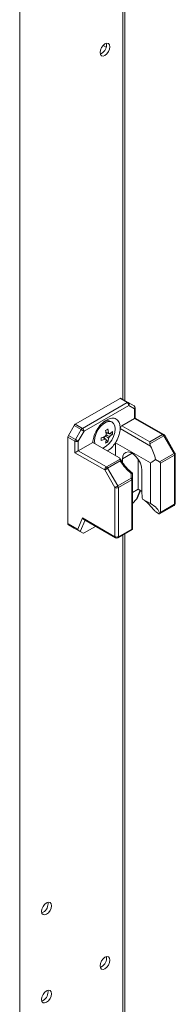
# Model space of a CAD drawing. Units: millimetres. Extents: x -3786 to 4614, y -3385 to 2555.
# Drawn here: x 3362 to 3411, y 951 to 1262 of the extents above; entities that cross this region are included whole.
import ezdxf

# ---------------------------------------------------------------- set-up
doc = ezdxf.new("R2010")
doc.units = ezdxf.units.MM
doc.header["$LTSCALE"] = 5

msp = doc.modelspace()

# ---------------------------------------------------------------- linework, layer by layer
at = {"color": 7, "linetype": 'Continuous', "lineweight": 18}
for p, q in [((3361.98, 289.79), (3361.98, 1607.94)), ((3394.98, 1141.62), (3394.98, 1500.09)), ((3387.22, 1251.21), (3387.41, 1250.84)), ((3387.72, 1250.98), (3387.28, 1250.8)), ((3389.17, 1252.96), (3388.21, 1253.51)), ((3393.51, 1142.21), (3379.45, 1134.1)), ((3395.73, 1140.93), (3393.51, 1142.21)), ((3393.88, 1142.25), (3396.11, 1140.97)), ((3381.68, 1132.81), (3395.73, 1140.93)), ((3396.26, 1140.01), (3382.21, 1131.9)), ((3396.11, 1140.97), (3397.92, 1139.92)), ((3398.08, 1138.96), (3396.26, 1140.01)), ((3398.08, 1135.95), (3398.08, 1138.96)), ((3398.3, 1136.08), (3398.3, 1139.27)), ((3394.09, 1133.65), (3398.08, 1135.95)), ((3406.91, 1130.85), (3398.08, 1135.95)), ((3407.28, 1130.89), (3398.3, 1136.08)), ((3377.27, 1130.57), (3379.08, 1133.7)), ((3381.3, 1132.42), (3379.08, 1133.7)), ((3379.45, 1134.1), (3381.68, 1132.81)), ((3391.06, 1134.76), (3390.67, 1134.98)), ((3393.55, 1133.34), (3393.56, 1132.76)), ((3403.13, 1127.24), (3393.56, 1132.76)), ((3394.09, 1133.65), (3402.93, 1128.56)), ((3377.11, 1130.04), (3377.11, 1102.79)), ((3379.34, 1128.76), (3377.11, 1130.04)), ((3377.27, 1130.57), (3379.49, 1129.28)), ((3379.49, 1129.28), (3381.3, 1132.42)), ((3382.21, 1131.9), (3380.4, 1128.76)), ((3388.96, 1129.42), (3388.39, 1130.09)), ((3389.98, 1131.19), (3389.12, 1131.35)), ((3391.1, 1130.97), (3390.29, 1131.13)), ((3402.93, 1128.56), (3406.91, 1130.85)), ((3407.28, 1130.46), (3402.93, 1127.94)), ((3410.51, 1124.87), (3407.28, 1130.46)), ((3410.78, 1125.03), (3407.56, 1130.62)), ((3379.34, 1125.13), (3379.34, 1128.76)), ((3380.4, 1128.76), (3380.4, 1125.75)), ((3380.4, 1125.75), (3384.92, 1128.36)), ((3384.92, 1128.36), (3393.18, 1123.59)), ((3385.45, 1128.83), (3385.54, 1128)), ((3388.96, 1129.42), (3389.17, 1129.28)), ((3389.71, 1128.56), (3389.17, 1129.19)), ((3392.07, 1128.29), (3403.06, 1121.94)), ((3392.07, 1124.23), (3392.07, 1128.29)), ((3388.7, 1119.73), (3379.34, 1125.13)), ((3380.4, 1125.75), (3389.23, 1120.65)), ((3405.93, 1122.23), (3410.51, 1124.87)), ((3410.66, 1124.35), (3406.24, 1121.8)), ((3410.66, 1108.88), (3410.66, 1124.35)), ((3410.88, 1109.19), (3410.88, 1124.66)), ((3389.23, 1120.65), (3393.58, 1123.16)), ((3393.58, 1122.55), (3389.6, 1120.25)), ((3389.6, 1120.25), (3392.83, 1114.67)), ((3394.26, 1122.1), (3394.26, 1123.17)), ((3399.21, 1113.66), (3399.21, 1123.13)), ((3403.06, 1109.1), (3403.06, 1121.94)), ((3404.64, 1122.98), (3405.93, 1122.23)), ((3406.24, 1121.8), (3406.24, 1106.33)), ((3391.92, 1114.14), (3388.7, 1119.73)), ((3392.83, 1114.67), (3397.03, 1117.09)), ((3397.03, 1117.09), (3397.03, 1118.57)), ((3397.4, 1118.72), (3397.4, 1116.87)), ((3400.41, 1119.62), (3400.41, 1112.15)), ((3391.92, 1098.68), (3391.92, 1114.14)), ((3397.18, 1116.57), (3392.98, 1114.14)), ((3392.98, 1114.14), (3392.98, 1098.68)), ((3397.18, 1101.1), (3397.18, 1116.57)), ((3397.4, 1116.87), (3397.4, 1101.27)), ((3397.4, 1112.62), (3399.21, 1113.66)), ((3398.98, 1110.93), (3399.94, 1113.24)), ((3400.41, 1112.97), (3399.21, 1113.66)), ((3398.69, 1110.49), (3397.4, 1109.09)), ((3403.06, 1109.1), (3400.6, 1110.52)), ((3405.97, 1105.92), (3410.51, 1108.54)), ((3406.24, 1106.33), (3410.66, 1108.88)), ((3404.73, 1106.48), (3405.61, 1105.97)), ((3377.11, 1102.79), (3380.21, 1101)), ((3380.62, 1100.51), (3377.27, 1102.45)), ((3379.08, 1101.4), (3377.27, 1102.45)), ((3380.21, 1101), (3381.7, 1104.58)), ((3381.7, 1104.58), (3391.92, 1098.68)), ((3382.11, 1104.09), (3392.08, 1098.34)), ((3385.84, 1101.94), (3382.21, 1099.85)), ((3379.08, 1101.4), (3381.89, 1099.77)), ((3381.89, 1099.77), (3381.01, 1100.28)), ((3392.83, 1098.34), (3397.37, 1100.96)), ((3392.98, 1098.68), (3397.18, 1101.1)), ((3394.98, 823.98), (3394.98, 1099.58)), ((3397.4, 1100.98), (3397.36, 1100.96)), ((3397.4, 1101.27), (3397.4, 1100.98)), ((3369.35, 980.31), (3368.92, 980.13)), ((3387.72, 963.15), (3387.28, 962.97)), ((3369.35, 952.55), (3368.92, 952.37))]:
    msp.add_line(p, q, dxfattribs=at)
at = {"color": 8, "linetype": 'Continuous', "lineweight": 18}
for p, q in [((3394.36, 1499.74), (3394.36, 1141.97)), ((3397.33, 1124.95), (3394.26, 1123.17)), ((3398.69, 1110.49), (3399.86, 1113.29)), ((3382.5, 1103.86), (3381.01, 1100.28)), ((3394.36, 1099.22), (3394.36, 824.34))]:
    msp.add_line(p, q, dxfattribs=at)
at = {"color": 7, "linetype": 'Continuous', "lineweight": 18, "flags": 128}
for points in [[(3387.22, 1251.27), (3387.34, 1252.02), (3387.68, 1252.8), (3388.18, 1253.48), (3388.78, 1253.96), (3389.37, 1254.17), (3389.88, 1254.07), (3390.21, 1253.68), (3390.33, 1253.06), (3390.21, 1252.31), (3389.88, 1251.53), (3389.37, 1250.85), (3388.78, 1250.37), (3388.18, 1250.16), (3387.68, 1250.26), (3387.34, 1250.65), (3387.22, 1251.27)], [(3387.97, 1126.6), (3388.27, 1126.7), (3389.2, 1127.24), (3390.1, 1128.07), (3390.89, 1129.1), (3391.5, 1130.28), (3391.89, 1131.48), (3392.02, 1132.63), (3391.89, 1133.62), (3391.5, 1134.38), (3390.89, 1134.84), (3390.1, 1134.97), (3389.2, 1134.76), (3388.27, 1134.22), (3387.37, 1133.4), (3386.58, 1132.36), (3385.97, 1131.19), (3385.58, 1129.98), (3385.45, 1128.83), (3385.45, 1128.83)], [(3382.21, 1131.9), (3382.13, 1131.94), (3382.02, 1132), (3381.91, 1132.07), (3381.79, 1132.14), (3381.66, 1132.21), (3381.53, 1132.28), (3381.41, 1132.35), (3381.3, 1132.42)], [(3380.4, 1128.76), (3380.31, 1128.81), (3380.21, 1128.87), (3380.1, 1128.93), (3379.98, 1129), (3379.85, 1129.08), (3379.72, 1129.15), (3379.6, 1129.22), (3379.49, 1129.28)], [(3402.93, 1128.56), (3402.93, 1128.42), (3402.93, 1128.27), (3402.93, 1128.11), (3402.93, 1127.94)], [(3394.26, 1123.17), (3394.38, 1124.1), (3394.75, 1124.81), (3395.32, 1125.24), (3396.06, 1125.37), (3396.9, 1125.17), (3397.77, 1124.66), (3398.61, 1123.89), (3399.35, 1122.92), (3399.92, 1121.82), (3400.28, 1120.69), (3400.41, 1119.62)], [(3388.7, 1119.73), (3388.78, 1119.78), (3388.88, 1119.84), (3389, 1119.9), (3389.12, 1119.97), (3389.25, 1120.05), (3389.37, 1120.12), (3389.49, 1120.19), (3389.6, 1120.25)], [(3397.03, 1117.09), (3397.11, 1117.07), (3397.18, 1117.05), (3397.25, 1117.03), (3397.3, 1117), (3397.35, 1116.97), (3397.38, 1116.94), (3397.4, 1116.91), (3397.4, 1116.87)], [(3391.92, 1114.14), (3392.01, 1114.19), (3392.11, 1114.25), (3392.22, 1114.32), (3392.34, 1114.39), (3392.47, 1114.46), (3392.6, 1114.53), (3392.72, 1114.6), (3392.83, 1114.67)], [(3368.85, 980.6), (3368.97, 981.35), (3369.31, 982.13), (3369.81, 982.81), (3370.41, 983.29), (3371, 983.5), (3371.51, 983.4), (3371.85, 983.01), (3371.97, 982.39), (3371.85, 981.64), (3371.51, 980.86), (3371, 980.18), (3370.41, 979.7), (3369.81, 979.49), (3369.31, 979.59), (3368.97, 979.98), (3368.85, 980.6)], [(3387.22, 963.44), (3387.34, 964.19), (3387.68, 964.97), (3388.18, 965.65), (3388.78, 966.13), (3389.37, 966.34), (3389.88, 966.24), (3390.21, 965.85), (3390.33, 965.23), (3390.21, 964.48), (3389.88, 963.7), (3389.37, 963.02), (3388.78, 962.54), (3388.18, 962.33), (3387.68, 962.43), (3387.34, 962.82), (3387.22, 963.44)], [(3368.85, 952.83), (3368.97, 953.59), (3369.31, 954.37), (3369.81, 955.05), (3370.41, 955.53), (3371, 955.74), (3371.51, 955.64), (3371.85, 955.25), (3371.97, 954.63), (3371.85, 953.87), (3371.51, 953.1), (3371, 952.42), (3370.41, 951.94), (3369.81, 951.73), (3369.31, 951.83), (3368.97, 952.21), (3368.85, 952.83)]]:
    msp.add_lwpolyline(points, dxfattribs=at)
at = {"color": 8, "linetype": 'Continuous', "lineweight": 18, "flags": 128}
for points in [[(3407.28, 1130.46), (3407.38, 1130.51), (3407.46, 1130.56), (3407.51, 1130.59), (3407.55, 1130.61), (3407.56, 1130.62)], [(3410.51, 1124.87), (3410.6, 1124.93), (3410.68, 1124.97), (3410.74, 1125.01), (3410.77, 1125.02), (3410.78, 1125.03)]]:
    msp.add_lwpolyline(points, dxfattribs=at)
at = {"color": 7, "linetype": 'Continuous', "lineweight": 18}
for centre, radius, start, end in [((3386.13, 1253.66), 3.11, 300.6236, 9.2758), ((3393.73, 1141.91), 0.377, 65.6809, 125.6151), ((3395.95, 1140.62), 0.377, 65.6809, 125.6151), ((3395.11, 1139.96), 1.15, 2.6062, 57.3928), ((3395.7, 1140.41), 0.692, 324.8128, 53.6504), ((3397.55, 1139.27), 0.75, 359.9996, 59.9939), ((3397.51, 1139.36), 0.692, 324.8128, 53.6504), ((3380.02, 1133.18), 1.08, 121.9557, 151.1401), ((3382.25, 1131.9), 1.08, 121.9557, 151.1401), ((3381.06, 1131.84), 1.15, 2.6048, 57.3946), ((3389.7, 1132.88), 2.32, 65.3912, 125.9325), ((3379.5, 1149.46), 19.7, 298.7742, 301.2204), ((3378.41, 1130.29), 11.53, 4.8098, 11.657), ((3394.72, 1132.68), 1.16, 122.7026, 176.0955), ((3378.19, 1130.01), 1.08, 148.852, 178.046), ((3383.96, 1140.74), 11.53, 288.3403, 295.1872), ((3367.84, 1129.37), 19.75, 358.7797, 1.2196), ((3383.96, 1139.89), 11.53, 288.3402, 295.1872), ((3390.59, 1129.66), 1.84, 140.3743, 159.6246), ((3389.19, 1129.66), 0.378, 211.902, 268.0754), ((3377.69, 1129.87), 11.53, 4.8086, 11.6577), ((3383.17, 1130.29), 6.76, 345.2545, 355.033), ((3389.89, 1130.88), 0.377, 31.8925, 88.0993), ((3388.48, 1130.88), 1.84, 320.3853, 339.6132), ((3386.34, 1136.61), 6.76, 304.9635, 314.7431), ((3386.34, 1135.77), 6.76, 304.9635, 314.7431), ((3384.49, 1131.39), 6.62, 356.3577, 3.6416), ((3406.33, 1129.94), 1.08, 28.8546, 58.0426), ((3406.91, 1130.24), 0.75, 29.9998, 60.0027), ((3380.42, 1128.72), 1.08, 148.852, 178.046), ((3379.87, 1129.78), 1.15, 242.6091, 297.3913), ((3382.44, 1129.87), 6.76, 345.2545, 355.0335), ((3386.04, 1134.07), 6.62, 296.3546, 303.64), ((3409.58, 1124.31), 1.08, 1.9562, 31.1451), ((3410.13, 1124.66), 0.75, 359.9996, 29.9998), ((3389.85, 1119.68), 1.15, 122.6061, 177.3939), ((3388.66, 1119.73), 1.08, 28.8546, 58.0426), ((3396.1, 1116.53), 1.08, 1.9563, 31.1427), ((3392.45, 1115.17), 1.15, 242.6095, 297.3908), ((3391.9, 1114.11), 1.08, 1.9524, 31.1483), ((3397.03, 1116.91), 0.377, 294.3732, 354.3072), ((3407.87, 1112.2), 7.46, 180.4147, 193.0472), ((3410.13, 1109.19), 0.75, 299.9969, 359.9996), ((3377.49, 1102.75), 0.377, 174.3774, 234.2999), ((3392.45, 1099.7), 1.15, 242.6057, 297.3893), ((3392.45, 1098.99), 0.75, 240.0027, 299.9969), ((3367.75, 983), 3.13, 300.7016, 8.6836), ((3386.12, 965.84), 3.13, 300.7032, 8.6821), ((3367.75, 955.24), 3.13, 300.7014, 8.6838)]:
    msp.add_arc(centre, radius, start, end, dxfattribs=at)
at = {"color": 8, "linetype": 'Continuous', "lineweight": 18}
for centre, radius, start, end in [((3397.92, 1139.31), 0.377, 294.3745, 354.3026), ((3407.13, 1130.55), 0.377, 65.694, 125.6121), ((3410.51, 1124.69), 0.377, 294.3719, 354.3089), ((3410.24, 1108.87), 0.421, 309.0488, 2.2606), ((3410.51, 1109.23), 0.377, 294.3722, 354.3081), ((3392.34, 1098.66), 0.421, 177.7331, 230.949), ((3392.55, 1098.67), 0.431, 309.7479, 1.562)]:
    msp.add_arc(centre, radius, start, end, dxfattribs=at)
at = {"color": 7, "linetype": 'Continuous', "lineweight": 18}
for centre, major_axis, ratio, start_param, end_param in [((3397.55, 1135.65), (0.75, 0.433), 0.000074, 0.000042, 0.785352), ((3403.68, 1127.51), (-0.53, 0.919), 0.577332, 0.785356, 1.534382), ((3398.64, 1125.01), (-4.33, 7.5), 0.577332, 4.130379, 4.675975), ((3379.87, 1125.44), (0.75, 0.433), 0.000074, 0.785352, 2.356148), ((3398.27, 1125.66), (-4.86, 8.42), 0.577332, 1.607126, 2.175175), ((3397.4, 1125.73), (8.66, 0), 0.577384, 5.424007, 5.701216), ((3405.18, 1121.8), (1.06, 0), 0.577384, 6.283183, 7.068582), ((3397.4, 1125.73), (0, 7.07), 0.000003, 3.067901, 3.141591), ((3398.12, 1110.82), (0.833, 0.72), 0.574514, 4.90934, 5.428296), ((3397.4, 1105.31), (8.66, 0), 0.577384, 0.126068, 0.859175), ((3405.18, 1106.33), (1.06, 0), 0.577384, 5.588913, 6.283183), ((3382.23, 1104.89), (-0.29, 0.855), 0.670813, 1.703973, 2.489459), ((3380.74, 1101.31), (-0.29, 0.855), 0.670813, 1.703973, 2.489371), ((3380.45, 1100.61), (0.655, -0.378), 0.000108, 0.518971, 1.304369), ((3382.41, 1100.34), (0.538, 0.552), 0.334681, 3.226235, 4.011633), ((3396.65, 1101.41), (0.75, -0.433), 0.000077, 0.084371, 0.785439)]:
    msp.add_ellipse(centre, major_axis=major_axis, ratio=ratio, start_param=start_param, end_param=end_param, dxfattribs=at)
for points, knots in [([(3393.55, 1133.34), (3393.48, 1133.81), (3393.3, 1134.87), (3392.37, 1135.88), (3390.94, 1136.16), (3389.24, 1135.57), (3387.53, 1134.2), (3386.1, 1132.26), (3385.17, 1130.17), (3385, 1128.91), (3384.92, 1128.36)], [0, 0, 0, 0, 0.104617, 0.236411, 0.368206, 0.499999, 0.631794, 0.763587, 0.895382, 1, 1, 1, 1]), ([(3392.07, 1128.29), (3392.14, 1128.41), (3392.64, 1129.22), (3393.34, 1130.8), (3393.49, 1132.13), (3393.56, 1132.76)], [0, 0, 0, 0, 0.090136, 0.566897, 1, 1, 1, 1]), ([(3388.87, 1129.46), (3388.78, 1129.52), (3388.52, 1129.69), (3388.26, 1129.87), (3388.09, 1129.99)], [0, 0, 0, 0, 0.326439, 1, 1, 1, 1]), ([(3389.9, 1129.7), (3389.81, 1129.76), (3389.48, 1129.99), (3389.14, 1130.21), (3388.9, 1130.37)], [0, 0, 0, 0, 0.277263, 1, 1, 1, 1]), ([(3389.05, 1131.66), (3389.25, 1131.57), (3389.53, 1131.43), (3389.81, 1131.3), (3389.9, 1131.25)], [0, 0, 0, 0, 0.673495, 1, 1, 1, 1]), ([(3389.12, 1130.77), (3389.39, 1130.64), (3389.75, 1130.46), (3390.11, 1130.28), (3390.21, 1130.23)], [0, 0, 0, 0, 0.72416, 1, 1, 1, 1]), ([(3390.21, 1131.07), (3390.11, 1131.12), (3390, 1131.18), (3389.89, 1131.23), (3389.88, 1131.24)], [0, 0, 0, 0, 0.89605, 1, 1, 1, 1]), ([(3389.54, 1125.69), (3390.01, 1126.02), (3390.94, 1126.67), (3391.69, 1127.75), (3392.07, 1128.29)], [0, 0, 0, 0, 0.500147, 1, 1, 1, 1]), ([(3393.58, 1123.16), (3393.55, 1123.23), (3393.47, 1123.39), (3393.28, 1123.52), (3393.18, 1123.59)], [0, 0, 0, 0, 0.4444838, 1, 1, 1, 1]), ([(3395.32, 1120.71), (3394.98, 1121.12), (3394.31, 1121.92), (3393.8, 1122.84), (3393.55, 1123.28)], [0, 0, 0, 0, 0.511452, 1, 1, 1, 1]), ([(3393.58, 1122.55), (3393.59, 1122.55), (3393.6, 1122.67), (3393.63, 1122.91), (3393.6, 1123.08), (3393.58, 1123.16)], [0, 0, 0, 0, 0.0069372, 0.5172325, 1, 1, 1, 1]), ([(3397.45, 1118.69), (3397.23, 1118.86), (3396.54, 1119.39), (3395.81, 1120.07), (3395.39, 1120.62), (3395.32, 1120.71)], [0, 0, 0, 0, 0.296249, 0.897552, 1, 1, 1, 1]), ([(3397.03, 1118.57), (3397.03, 1118.57), (3397.11, 1118.6), (3397.24, 1118.66), (3397.38, 1118.72), (3397.39, 1118.72), (3397.4, 1118.72)], [0, 0, 0, 0, 0.006677, 0.372371, 0.68549, 1, 1, 1, 1]), ([(3401.08, 1110.24), (3401.46, 1109.95), (3402.2, 1109.38), (3403.3, 1108.06), (3404.14, 1107.08), (3404.62, 1106.58), (3404.73, 1106.48)], [0, 0, 0, 0, 0.312941, 0.609021, 0.917397, 1, 1, 1, 1]), ([(3405.61, 1105.97), (3405.67, 1105.94), (3405.79, 1105.88), (3405.92, 1105.89), (3405.98, 1105.93), (3406, 1105.94)], [0, 0, 0, 0, 0.382726, 0.765482, 1, 1, 1, 1])]:
    msp.add_open_spline(points, degree=3, knots=knots, dxfattribs=at)

doc.saveas('drawing.dxf')
